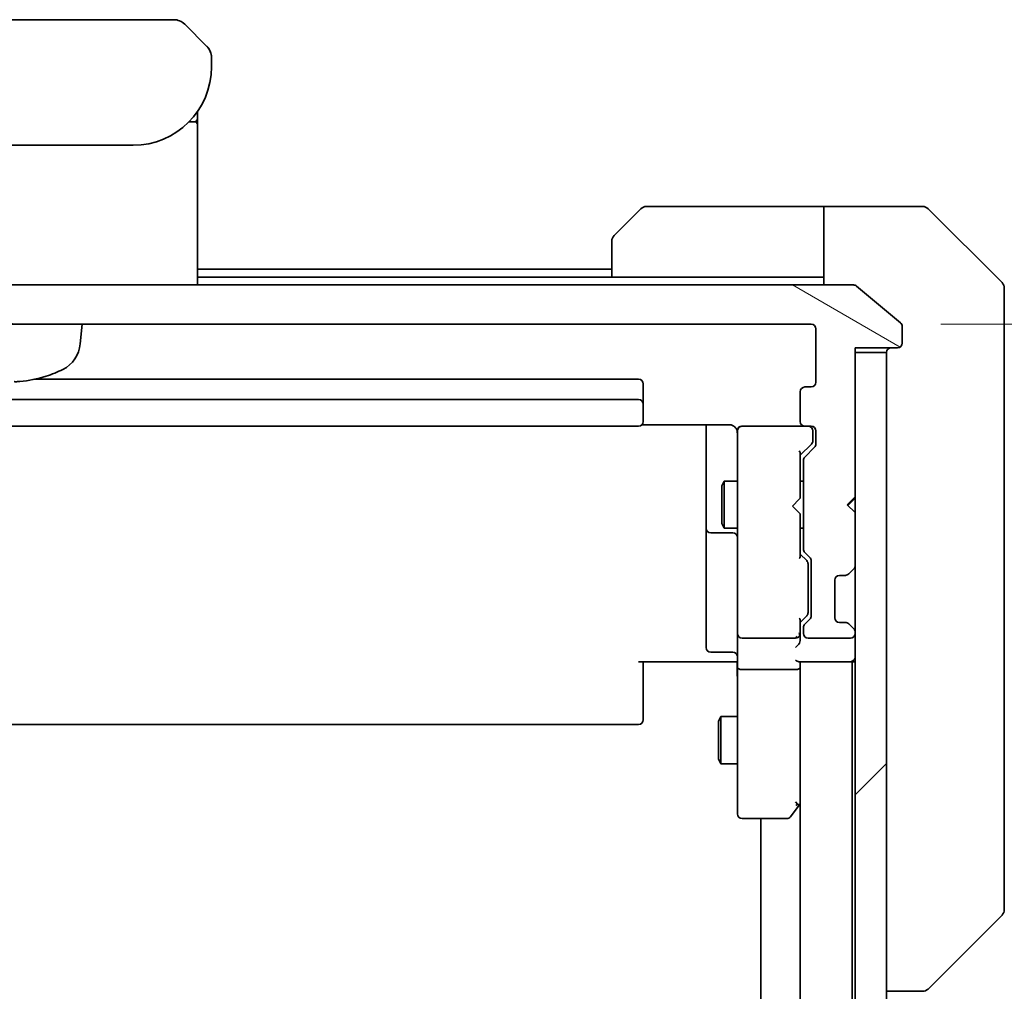
# Model space of a CAD drawing. Units: millimetres. Extents: x 80 to 12065, y 44 to 2432.
# Drawn here: x 5038 to 5100, y 2174 to 2236 of the extents above; entities that cross this region are included whole.
import ezdxf

# ---------------------------------------------------------------- set-up
doc = ezdxf.new("R2010")
doc.units = ezdxf.units.MM
doc.header["$LTSCALE"] = 5.5
doc.layers.get('Defpoints').update_dxf_attribs({"lineweight": 25})
for name, color, linetype, lineweight in [('Dimension (ISO)', 7, 'Continuous', 18), ('Hatch (ISO)', 1, 'Continuous', 18), ('Visible (ISO)', 7, 'Continuous', 35)]:
    doc.layers.add(name, color=color, linetype=linetype, lineweight=lineweight)
doc.styles.add('Note Text (TK)', font='MS PGothic.ttf')
doc.dimstyles.new('Default - Method 1b (TK)', dxfattribs={"dimscale": 5.5, "dimtxt": 2.5, "dimasz": 2.5, "dimexe": 1, "dimexo": 1.5, "dimgap": 1, "dimtad": 1, "dimtoh": 1, "dimdsep": 46, "dimtxsty": 'Note Text (TK)', "dimblk": 'OPEN', "dimcen": 0.09, "dimdle": 5, "dimclrd": 100, "dimclre": 100, "dimclrt": 7, "dimadec": 1, "dimazin": 1, "dimtfac": 1, "dimtmove": 0, "dimatfit": 3, "dimldrblk": 'OPEN', "dimfxl": 1, "dimtolj": 1, "dimlwd": -1, "dimlwe": -1, "dimarcsym": 0})

# ---------------------------------------------------------------- blocks, each defined once
blk = doc.blocks.new('_Open')
at = {"color": 0, "linetype": 'ByBlock', "lineweight": -2}
for p, q in [((-1, 0.1667), (0, 0)), ((-1, -0.1667), (0, 0)), ((0, 0), (-1, 0))]:
    blk.add_line(p, q, dxfattribs=at)
blk = doc.blocks.new('*D36')
at = {"layer": 'Defpoints', "color": 0}
for p in [(5088.06, 2216.517), (5174.598, 2216.517), (5088.06, 1723.517)]:
    blk.add_point(p, dxfattribs=at)
at = {"layer": 'Dimension (ISO)', "color": 100}
for p, q in [((5096.31, 2216.517), (5180.098, 2216.517)), ((5174.598, 1745.517), (5174.598, 2194.517)), ((5096.31, 1723.517), (5180.098, 1723.517))]:
    blk.add_line(p, q, dxfattribs=at)
at = {"layer": 'Dimension (ISO)', "color": 100, "xscale": 22, "yscale": 22, "zscale": 22}
for p, rotation in [((5174.598, 2216.517), 90), ((5174.598, 1723.517), 270)]:
    blk.add_blockref('_Open', p, dxfattribs=dict(at, rotation=rotation))
at = {"layer": 'Dimension (ISO)', "color": 7, "insert": (5158.516, 1948.25), "char_height": 13.75, "attachment_point": 4, "rotation": 90, "style": 'Note Text (TK)'}
blk.add_mtext('\\A1;\\fMS PGothic|b0|i0;{\\H21.1650;493', dxfattribs=at)

msp = doc.modelspace()

# ---------------------------------------------------------------- hatches: boundary and pattern name
at = {"layer": 'Hatch (ISO)'}
h = msp.add_hatch(dxfattribs=at)
h.set_pattern_fill('ANSI31', color=256, scale=215.9, angle=105.000246, style=0)
h.set_pattern_definition([(150.00025, (2117, -24), (-13.49365, -23.37192), [])])
edge = h.paths.add_edge_path()
edge.add_ellipse((5093.5601, 2215.3166), major_axis=(0.3, 0), ratio=1, start_angle=270, end_angle=360)
edge.add_line((5093.8601, 2215.3166), (5093.8601, 2216.3761))
edge.add_ellipse((5093.5601, 2216.3761), major_axis=(0, 0.3), ratio=1, start_angle=270, end_angle=320.194429)
edge.add_line((5093.7522, 2216.6065), (5090.9436, 2218.9471))
edge.add_ellipse((5090.7515, 2218.7166), major_axis=(-0.2305, 0.1921), ratio=1, start_angle=270, end_angle=309.805571)
edge.add_line((5090.7515, 2219.0166), (4982.9687, 2219.0166))
edge.add_ellipse((4982.9687, 2218.7166), major_axis=(-0.3, 0), ratio=1, start_angle=270, end_angle=309.805571)
edge.add_line((4982.7767, 2218.9471), (4979.9681, 2216.6065))
edge.add_ellipse((4980.1601, 2216.3761), major_axis=(-0.1921, 0.2305), ratio=1, start_angle=0, end_angle=50.194429)
edge.add_line((4979.8601, 2216.3761), (4979.8601, 2215.3166))
edge.add_ellipse((4980.1601, 2215.3166), major_axis=(0, -0.3), ratio=1, start_angle=270, end_angle=360)
edge.add_line((4980.1601, 2215.0166), (4982.8601, 2215.0166))
edge.add_line((4982.8601, 2215.0166), (4982.8601, 2214.7166))
edge.add_line((4982.8601, 2214.7166), (4982.8601, 2205.5166))
edge.add_line((4982.8601, 2205.5166), (4983.3601, 2205.0166))
edge.add_line((4983.3601, 2205.0166), (4982.8601, 2204.5166))
edge.add_line((4982.8601, 2204.5166), (4982.8601, 2201.1409))
edge.add_ellipse((4983.1601, 2201.1409), major_axis=(0, -0.3), ratio=1, start_angle=270, end_angle=315)
edge.add_line((4982.948, 2200.9287), (4983.2722, 2200.6045))
edge.add_ellipse((4983.4844, 2200.8166), major_axis=(0.2121, -0.2121), ratio=1, start_angle=270, end_angle=315)
edge.add_line((4983.4844, 2200.5166), (4983.8601, 2200.5166))
edge.add_ellipse((4983.8601, 2200.2166), major_axis=(0.3, 0), ratio=1, start_angle=0, end_angle=90, ccw=False)
edge.add_line((4984.1601, 2200.2166), (4984.1601, 2197.8166))
edge.add_ellipse((4983.8601, 2197.8166), major_axis=(0, -0.3), ratio=1, start_angle=0, end_angle=90, ccw=False)
edge.add_line((4983.8601, 2197.5166), (4983.4844, 2197.5166))
edge.add_ellipse((4983.4844, 2197.2166), major_axis=(-0.3, 0), ratio=1, start_angle=270, end_angle=315)
edge.add_line((4983.2722, 2197.4287), (4982.948, 2197.1045))
edge.add_ellipse((4983.1601, 2196.8923), major_axis=(-0.2121, -0.2121), ratio=1, start_angle=270, end_angle=315)
edge.add_line((4982.8601, 2196.8923), (4982.8601, 2196.8166))
edge.add_ellipse((4983.1601, 2196.8166), major_axis=(0, -0.3), ratio=1, start_angle=270, end_angle=360)
edge.add_line((4983.1601, 2196.5166), (4985.8601, 2196.5166))
edge.add_ellipse((4985.8601, 2196.8166), major_axis=(0.3, 0), ratio=1, start_angle=270, end_angle=360)
edge.add_line((4986.1601, 2196.8166), (4986.1601, 2197.1923))
edge.add_ellipse((4985.8601, 2197.1923), major_axis=(0, 0.3), ratio=1, start_angle=270, end_angle=315)
edge.add_line((4986.0722, 2197.4045), (4985.748, 2197.7287))
edge.add_ellipse((4985.9601, 2197.9409), major_axis=(-0.2121, 0.2121), ratio=1, start_angle=45, end_angle=90, ccw=False)
edge.add_line((4985.6601, 2197.9409), (4985.6601, 2201.4423))
edge.add_ellipse((4985.9601, 2201.4423), major_axis=(0, 0.3), ratio=1, start_angle=45, end_angle=90, ccw=False)
edge.add_line((4985.748, 2201.6545), (4986.0722, 2201.9787))
edge.add_ellipse((4985.8601, 2202.1909), major_axis=(0.2121, 0.2121), ratio=1, start_angle=270, end_angle=315)
edge.add_line((4986.1601, 2202.1909), (4986.1601, 2207.8423))
edge.add_ellipse((4985.8601, 2207.8423), major_axis=(0, 0.3), ratio=1, start_angle=270, end_angle=315)
edge.add_line((4986.0722, 2208.0545), (4985.448, 2208.6787))
edge.add_ellipse((4985.6601, 2208.8909), major_axis=(-0.2121, 0.2121), ratio=1, start_angle=45, end_angle=90, ccw=False)
edge.add_line((4985.3601, 2208.8909), (4985.3601, 2209.7166))
edge.add_ellipse((4985.6601, 2209.7166), major_axis=(0, 0.3), ratio=1, start_angle=0, end_angle=90, ccw=False)
edge.add_line((4985.6601, 2210.0166), (4986.0601, 2210.0166))
edge.add_ellipse((4986.0601, 2210.3166), major_axis=(0.3, 0), ratio=1, start_angle=270, end_angle=360)
edge.add_line((4986.3601, 2210.3166), (4986.3601, 2212.2166))
edge.add_ellipse((4986.0601, 2212.2166), major_axis=(0, 0.3), ratio=1, start_angle=270, end_angle=360)
edge.add_line((4986.0601, 2212.5166), (4985.6601, 2212.5166))
edge.add_ellipse((4985.6601, 2212.8166), major_axis=(-0.3, 0), ratio=1, start_angle=0, end_angle=90, ccw=False)
edge.add_line((4985.3601, 2212.8166), (4985.3601, 2216.2166))
edge.add_ellipse((4985.6601, 2216.2166), major_axis=(0, 0.3), ratio=1, start_angle=0, end_angle=90, ccw=False)
edge.add_line((4985.6601, 2216.5166), (5088.0601, 2216.5166))
edge.add_ellipse((5088.0601, 2216.2166), major_axis=(0.3, 0), ratio=1, start_angle=0, end_angle=90, ccw=False)
edge.add_line((5088.3601, 2216.2166), (5088.3601, 2212.8166))
edge.add_ellipse((5088.0601, 2212.8166), major_axis=(0, -0.3), ratio=1, start_angle=0, end_angle=90, ccw=False)
edge.add_line((5088.0601, 2212.5166), (5087.6601, 2212.5166))
edge.add_ellipse((5087.6601, 2212.2166), major_axis=(-0.3, 0), ratio=1, start_angle=270, end_angle=360)
edge.add_line((5087.3601, 2212.2166), (5087.3601, 2210.3166))
edge.add_ellipse((5087.6601, 2210.3166), major_axis=(0, -0.3), ratio=1, start_angle=270, end_angle=360)
edge.add_line((5087.6601, 2210.0166), (5088.0601, 2210.0166))
edge.add_ellipse((5088.0601, 2209.7166), major_axis=(0.3, 0), ratio=1, start_angle=0, end_angle=90, ccw=False)
edge.add_line((5088.3601, 2209.7166), (5088.3601, 2208.8909))
edge.add_ellipse((5088.0601, 2208.8909), major_axis=(0, -0.3), ratio=1, start_angle=45, end_angle=90, ccw=False)
edge.add_line((5088.2722, 2208.6787), (5087.648, 2208.0545))
edge.add_ellipse((5087.8601, 2207.8423), major_axis=(-0.2121, -0.2121), ratio=1, start_angle=270, end_angle=315)
edge.add_line((5087.5601, 2207.8423), (5087.5601, 2202.1909))
edge.add_ellipse((5087.8601, 2202.1909), major_axis=(0, -0.3), ratio=1, start_angle=270, end_angle=315)
edge.add_line((5087.648, 2201.9787), (5087.9722, 2201.6545))
edge.add_ellipse((5087.7601, 2201.4423), major_axis=(0.2121, -0.2121), ratio=1, start_angle=45, end_angle=90, ccw=False)
edge.add_line((5088.0601, 2201.4423), (5088.0601, 2197.9409))
edge.add_ellipse((5087.7601, 2197.9409), major_axis=(0, -0.3), ratio=1, start_angle=45, end_angle=90, ccw=False)
edge.add_line((5087.9722, 2197.7287), (5087.648, 2197.4045))
edge.add_ellipse((5087.8601, 2197.1923), major_axis=(-0.2121, -0.2121), ratio=1, start_angle=270, end_angle=315)
edge.add_line((5087.5601, 2197.1923), (5087.5601, 2196.8166))
edge.add_ellipse((5087.8601, 2196.8166), major_axis=(0, -0.3), ratio=1, start_angle=270, end_angle=360)
edge.add_line((5087.8601, 2196.5166), (5090.5601, 2196.5166))
edge.add_ellipse((5090.5601, 2196.8166), major_axis=(0.3, 0), ratio=1, start_angle=270, end_angle=360)
edge.add_line((5090.8601, 2196.8166), (5090.8601, 2196.8923))
edge.add_ellipse((5090.5601, 2196.8923), major_axis=(0, 0.3), ratio=1, start_angle=270, end_angle=315)
edge.add_line((5090.7722, 2197.1045), (5090.448, 2197.4287))
edge.add_ellipse((5090.2358, 2197.2166), major_axis=(-0.2121, 0.2121), ratio=1, start_angle=270, end_angle=315)
edge.add_line((5090.2358, 2197.5166), (5089.8601, 2197.5166))
edge.add_ellipse((5089.8601, 2197.8166), major_axis=(-0.3, 0), ratio=1, start_angle=0, end_angle=90, ccw=False)
edge.add_line((5089.5601, 2197.8166), (5089.5601, 2200.2166))
edge.add_ellipse((5089.8601, 2200.2166), major_axis=(0, 0.3), ratio=1, start_angle=0, end_angle=90, ccw=False)
edge.add_line((5089.8601, 2200.5166), (5090.2358, 2200.5166))
edge.add_ellipse((5090.2358, 2200.8166), major_axis=(0.3, 0), ratio=1, start_angle=270, end_angle=315)
edge.add_line((5090.448, 2200.6045), (5090.7722, 2200.9287))
edge.add_ellipse((5090.5601, 2201.1409), major_axis=(0.2121, 0.2121), ratio=1, start_angle=270, end_angle=315)
edge.add_line((5090.8601, 2201.1409), (5090.8601, 2204.5166))
edge.add_line((5090.8601, 2204.5166), (5090.3601, 2205.0166))
edge.add_line((5090.3601, 2205.0166), (5090.8601, 2205.5166))
edge.add_line((5090.8601, 2205.5166), (5090.8601, 2214.7166))
edge.add_line((5090.8601, 2214.7166), (5090.8601, 2215.0166))
edge.add_line((5090.8601, 2215.0166), (5093.5601, 2215.0166))
h = msp.add_hatch(dxfattribs=at)
h.set_pattern_fill('ANSI31', color=256, scale=215.9, style=0)
h.set_pattern_definition([(45, (2117, -24), (-19.08304, 19.08304), [])])
h.paths.add_polyline_path([(5090.8601, 1725.3166), (5092.8601, 1725.3166), (5092.8601, 2214.7166), (5090.8601, 2214.7166), (5090.8601, 2205.5166), (5090.8601, 2204.5166), (5090.8601, 2201.1409), (5090.8601, 2196.8923), (5090.8601, 2196.8166), (5090.8601, 1743.2166), (5090.8601, 1743.1409), (5090.8601, 1738.8923), (5090.8601, 1735.5166), (5090.8601, 1734.5166)])

# ---------------------------------------------------------------- linework, layer by layer
at = {"layer": 'Visible (ISO)'}
for p, q in [((5047.4459, 2235.9166), (5026.2743, 2235.9166)), ((5049.5672, 2234.2095), (5048.153, 2235.6237)), ((5049.6333, 2234.1366), (5049.6332, 2234.1366)), ((5049.6635, 2234.0978), (5049.6635, 2234.0978)), ((5049.8492, 2233.6494), (5049.8492, 2233.6494)), ((5049.8553, 2233.6006), (5049.8553, 2233.6006)), ((5049.8601, 2233.5024), (5049.8601, 2233.5027)), ((5049.8601, 2232.9166), (5049.8601, 2233.5024)), ((5048.9601, 2230.0548), (5048.9601, 2229.6166)), ((5048.4308, 2229.4166), (5048.7601, 2229.4166)), ((5048.4308, 2229.4166), (5048.7601, 2229.4166)), ((5048.9601, 2229.6166), (5048.9601, 2229.3372)), ((5048.9601, 2229.3372), (5048.9601, 2229.2166)), ((5048.9601, 2219.0166), (5048.9601, 2229.2166)), ((5028.8601, 2227.9166), (5044.8601, 2227.9166)), ((5075.5066, 2222.163), (5077.2137, 2223.8701)), ((5087.8601, 2224.0166), (5077.5672, 2224.0166)), ((5088.8601, 2224.0166), (5087.8601, 2224.0166)), ((5088.8601, 2219.0166), (5088.8601, 2224.0166)), ((5088.8601, 2224.0166), (5092.8601, 2224.0166)), ((5092.8601, 2224.0166), (5095.153, 2224.0166)), ((5100.2137, 2219.163), (5095.5066, 2223.8701)), ((5075.3601, 2219.5166), (5075.3601, 2221.8095)), ((5075.3601, 2220.0166), (5048.9601, 2220.0166)), ((5090.7515, 2219.0166), (4982.9687, 2219.0166)), ((5075.3601, 2219.5166), (5048.9601, 2219.5166)), ((5075.3601, 2219.5166), (5087.8601, 2219.5166)), ((5087.8601, 2219.5166), (5088.8601, 2219.5166)), ((5093.7522, 2216.6065), (5090.9436, 2218.9471)), ((5100.3601, 2218.8095), (5100.3601, 2216.0166)), ((4985.6601, 2216.5166), (5088.0601, 2216.5166)), ((5041.5, 2215.258), (5041.6101, 2216.5166)), ((5088.3601, 2216.2166), (5088.3601, 2212.8166)), ((5093.8601, 2215.3166), (5093.8601, 2216.3761)), ((5100.3601, 2214.6795), (5100.3601, 2216.0166)), ((5090.8601, 2205.5166), (5090.8601, 2215.0166)), ((5090.8601, 2215.0166), (5093.5601, 2215.0166)), ((5092.8601, 2214.7166), (5090.8601, 2214.7166)), ((5090.8601, 2214.7166), (5090.8601, 1725.3166)), ((5092.8601, 1725.3166), (5092.8601, 2214.7166)), ((5100.3601, 2213.2114), (5100.3601, 2214.6795)), ((5077.0601, 2213.0166), (5038.6033, 2213.0166)), ((5100.3601, 2180.1993), (5100.3601, 2213.2114)), ((5077.3601, 2211.4166), (5077.3601, 2212.7166)), ((5087.3601, 2212.2166), (5087.3601, 2210.3166)), ((5088.0601, 2212.5166), (5087.6601, 2212.5166)), ((5077.0601, 2211.7166), (4996.6601, 2211.7166)), ((5077.3601, 2211.2237), (5077.3601, 2211.4166)), ((5077.3601, 2211.2237), (5077.3601, 2211.0823)), ((5077.3601, 2210.3752), (5077.3601, 2211.0823)), ((5077.3601, 2210.3752), (5077.3601, 2210.3166)), ((4996.6601, 2210.0166), (5077.0601, 2210.0166)), ((5077.2742, 2210.1064), (5082.8601, 2210.1064)), ((5081.3601, 2210.1064), (5081.3601, 2203.6936)), ((5083.3601, 2209.7166), (5083.3601, 2208.8312)), ((5083.6601, 2210.0166), (5083.6368, 2210.0166)), ((5087.6601, 2210.0166), (5083.6601, 2210.0166)), ((5087.6601, 2210.0166), (5088.0601, 2210.0166)), ((5088.1601, 2209.2274), (5088.1601, 2209.7166)), ((5088.3601, 2209.7166), (5088.3601, 2208.8909)), ((5088.1601, 2209.0909), (5088.1601, 2209.2274)), ((5083.3601, 2208.8312), (5083.3601, 2197.6348)), ((5088.0722, 2208.8787), (5087.3601, 2208.1666)), ((5087.3601, 2205.4307), (5087.3601, 2208.3427)), ((5088.2722, 2208.6787), (5087.648, 2208.0545)), ((5087.5601, 2207.8423), (5087.5601, 2202.1909)), ((5082.3567, 2206.2099), (5082.5101, 2206.5166)), ((5082.5101, 2206.5166), (5082.5101, 2203.5166)), ((5083.3601, 2206.5166), (5082.5101, 2206.5166)), ((5087.5601, 2206.5166), (5087.3601, 2206.5166)), ((5082.3567, 2203.8233), (5082.3567, 2206.2099)), ((5086.8601, 2204.9307), (5087.3001, 2205.3707)), ((5087.3001, 2205.3707), (5087.3601, 2205.4307)), ((5090.3601, 2205.0166), (5090.8601, 2205.5166)), ((5090.7722, 2205.3428), (5090.4031, 2204.9736)), ((5090.7722, 2205.3428), (5090.8601, 2205.4307)), ((5086.8601, 2204.9307), (5087.3001, 2204.4907)), ((5090.8601, 2204.5166), (5090.3601, 2205.0166)), ((5087.3601, 2204.4307), (5087.3001, 2204.4907)), ((5087.3601, 2201.6905), (5087.3601, 2204.4307)), ((5090.8601, 2201.1409), (5090.8601, 2204.5166)), ((5081.3601, 2203.6936), (5081.3601, 2203.5221)), ((5081.3601, 2203.5221), (5081.3601, 2199.8475)), ((5082.3567, 2203.8233), (5082.5101, 2203.5166)), ((5083.3601, 2203.5166), (5082.5101, 2203.5166)), ((5087.5601, 2203.5166), (5087.3601, 2203.5166)), ((5081.6601, 2203.2221), (5083.0601, 2203.2221)), ((5087.3601, 2201.8666), (5087.7722, 2201.4545)), ((5087.648, 2201.9787), (5087.9722, 2201.6545)), ((5088.0601, 2201.4423), (5088.0601, 2197.9409)), ((5087.8601, 2201.0989), (5087.8601, 2201.2423)), ((5087.8601, 2198.2843), (5087.8601, 2201.0989)), ((5090.448, 2200.6045), (5090.7722, 2200.9287)), ((5089.5601, 2197.8166), (5089.5601, 2200.2166)), ((5089.8601, 2200.5166), (5090.2358, 2200.5166)), ((5090.4275, 2200.584), (5090.448, 2200.6045)), ((5081.3601, 2199.8475), (5081.3601, 2195.9179)), ((5087.7722, 2197.9287), (5087.3601, 2197.5166)), ((5087.3601, 2196.8166), (5087.3601, 2197.6927)), ((5087.9722, 2197.7287), (5087.648, 2197.4045)), ((5087.8601, 2198.1409), (5087.8601, 2198.2843)), ((5083.3601, 2197.6348), (5083.3601, 2196.8166)), ((5087.5601, 2197.1923), (5087.5601, 2196.8166)), ((5090.2358, 2197.5166), (5089.8601, 2197.5166)), ((5090.448, 2197.4287), (5090.4275, 2197.4492)), ((5090.7722, 2197.1045), (5090.448, 2197.4287)), ((5083.3601, 2194.6409), (5083.3601, 2196.8166)), ((5083.6601, 2196.5166), (5087.0601, 2196.5166)), ((5087.3601, 2196.4409), (5087.3601, 2196.8166)), ((5087.8601, 2196.5166), (5090.5601, 2196.5166)), ((5090.8601, 2196.8166), (5090.8601, 2196.8923)), ((5083.0601, 2195.6179), (5081.6601, 2195.6179)), ((5082.8601, 2195.0166), (5077.0601, 2195.0166)), ((5077.3601, 2195.0166), (5077.3601, 2194.6024)), ((5077.3601, 2192.2237), (5077.3601, 2194.6024)), ((5082.8601, 2195.0166), (5083.1351, 2195.0166)), ((5083.3524, 2195.0166), (5083.1351, 2195.0166)), ((5083.3601, 2194.6409), (5083.3601, 2186.08)), ((5087.2722, 2195.0166), (5090.5601, 2195.0166)), ((5087.3601, 2194.6409), (5087.3601, 2195.0166)), ((5087.3601, 2186.0499), (5087.3601, 2194.6409)), ((5087.3601, 2194.6409), (5087.3601, 1745.3923)), ((5090.5601, 2195.0166), (5090.6601, 2195.0166)), ((5090.6601, 2195.0166), (5090.8601, 2195.0166)), ((5090.6601, 1745.0166), (5090.6601, 2195.0166)), ((5087.0601, 2194.5166), (5083.6601, 2194.5166)), ((5077.3601, 2192.2237), (5077.3601, 2192.0823)), ((5077.3601, 2191.3752), (5077.3601, 2192.0823)), ((5082.1567, 2191.2099), (5082.3101, 2191.5166)), ((5082.3101, 2191.5166), (5082.3101, 2188.5166)), ((5083.3601, 2191.5166), (5082.3101, 2191.5166)), ((4996.6601, 2191.0166), (5077.0601, 2191.0166)), ((5077.3601, 2191.3752), (5077.3601, 2191.3166)), ((5082.1567, 2188.8233), (5082.1567, 2191.2099)), ((5082.1567, 2188.8233), (5082.3101, 2188.5166)), ((5083.3601, 2188.5166), (5082.3101, 2188.5166)), ((5083.3601, 2186.08), (5083.3601, 2185.3166)), ((5086.7501, 2185.1366), (5087.3001, 2185.8699)), ((5087.0601, 2186.08), (5087.2157, 2185.9244)), ((5087.3001, 2185.8699), (5087.3601, 2185.9499)), ((5083.6601, 2185.0166), (5086.5101, 2185.0166)), ((5084.8601, 2185.0166), (5084.8601, 1755.0166)), ((5100.3601, 2179.2237), (5100.3601, 2180.1993)), ((5100.2137, 2178.8701), (5095.5066, 2174.163)), ((5092.8601, 2174.0166), (5095.1529, 2174.0166)), ((5095.1529, 2174.0166), (5095.153, 2174.0166))]:
    msp.add_line(p, q, dxfattribs=at)
for centre, radius, start, end in [((5047.4459, 2234.9166), 1, 44.999995, 90.000004), ((5048.86, 2233.5023), 1.0001, 28.112879, 36.542864), ((5048.8604, 2233.5024), 0.9997, 8.456304, 11.269612), ((5044.8601, 2232.9166), 5, 270, 0), ((5048.7601, 2229.6166), 0.2, 270, 0.000002), ((5048.7601, 2229.2166), 0.2, 359.999998, 90), ((5077.5672, 2223.5166), 0.5, 90, 135), ((5095.153, 2223.5166), 0.5, 45, 90), ((5075.8601, 2221.8095), 0.5, 135, 180), ((5090.7515, 2218.7166), 0.3, 50.194429, 90), ((5099.8601, 2218.8095), 0.5, 0, 45), ((5088.0601, 2216.2166), 0.3, 0, 90), ((5093.5601, 2216.3761), 0.3, 0, 50.194429), ((5039.5076, 2215.4323), 2, 296.183618, 355), ((5093.5601, 2215.3166), 0.3, 270, 0), ((5093.1601, 2214.7166), 0.3, 90, 180), ((5036.8601, 2220.8166), 8, 288.008521, 296.183618), ((5039.2949, 2213.327), 0.1246, 271.523047, 288.008521), ((5077.0601, 2212.7166), 0.3, 0, 90), ((5088.0601, 2212.8166), 0.3, 270, 0), ((5087.6601, 2212.2166), 0.3, 90, 180), ((5077.0601, 2211.4166), 0.3, 0, 90), ((5077.0601, 2210.3166), 0.3, 270, 0), ((5087.6601, 2210.3166), 0.3, 180, 270), ((5083.6347, 2209.7166), 0.3, 90, 194.477512), ((5082.8601, 2209.5166), 0.5, 0, 14.477512), ((5083.6601, 2209.7166), 0.3, 90, 180), ((5087.8601, 2209.7166), 0.3, 0, 90), ((5088.0601, 2209.7166), 0.3, 0, 90), ((5088.0601, 2208.8909), 0.3, 315, 0), ((5087.8601, 2207.8423), 0.3, 135, 180), ((5090.5601, 2205.1307), 0.3, 45, 56.686674), ((5081.6601, 2203.5221), 0.3, 180, 270), ((5083.0601, 2202.9221), 0.3, 0, 90), ((5087.8601, 2202.1909), 0.3, 180, 225), ((5087.7601, 2201.4423), 0.3, 0, 45), ((5090.5601, 2201.1409), 0.3, 315, 0), ((5089.8601, 2200.2166), 0.3, 90, 180), ((5090.2358, 2200.8166), 0.3, 270, 315), ((5087.7601, 2197.9409), 0.3, 315, 0), ((5089.8601, 2197.8166), 0.3, 180, 270), ((5087.8601, 2197.1923), 0.3, 135, 180), ((5090.2358, 2197.2166), 0.3, 45, 90), ((5090.5601, 2196.8923), 0.3, 0, 45), ((5083.6601, 2196.8166), 0.3, 180, 270), ((5087.0601, 2196.8166), 0.3, 270, 301.244455), ((5087.0601, 2196.8166), 0.3, 336.562016, 0), ((5087.8601, 2196.8166), 0.3, 180, 270), ((5090.5601, 2196.8166), 0.3, 270, 0), ((5081.6601, 2195.9179), 0.3, 180, 270), ((5083.0601, 2195.3179), 0.3, 0, 90), ((5090.5601, 2195.3166), 0.3, 270, 0), ((5077.0601, 2191.3166), 0.3, 270, 0), ((5087.0601, 2186.0499), 0.3, 323.130102, 336.562021), ((5087.0601, 2186.0499), 0.3, 336.562004, 0), ((5083.6601, 2185.3166), 0.3, 180, 270), ((5086.5101, 2185.3166), 0.3, 270, 323.130102), ((5099.8601, 2179.2237), 0.5, 315, 0), ((5095.153, 2174.5166), 0.5, 270, 315)]:
    msp.add_arc(centre, radius, start, end, dxfattribs=at)
for centre, major_axis, ratio, start_param, end_param in [((5048.9014, 2233.5195), (-0.3747, 0.9046), 0.975496, 4.3108403, 5.1139361), ((5036.8454, 2220.7979), (-6.2968, 4.9299), 0.993855, 2.3319266, 2.5470375), ((5087.8601, 2209.0909), (0, -0.3), 0.9998508, 0.7853235, 1.5707963), ((5087.0601, 2208.4458), (-0.2958, 0.1246), 0.4004104, 3.3086173, 3.9521184), ((5087.0601, 2201.5874), (-0.2958, -0.1246), 0.4004104, 2.3310669, 2.974568), ((5087.5601, 2201.2423), (0, 0.3), 0.9998508, 4.712389, 5.4978618), ((5087.0601, 2197.7958), (-0.2958, 0.1246), 0.4004104, 3.3086173, 3.9521184), ((5087.5601, 2198.1409), (0, -0.3), 0.9998508, 0.7853235, 1.5707963), ((5087.0827, 2196.8166), (0.483, -0.2515), 0.3384375, 4.8868428, 5.1615697), ((5087.0601, 2196.4409), (0, -0.4243), 0.7071068, 0.7853982, 1.5707963), ((5087.0601, 2196.8488), (0.2044, -0.6487), 0.3384375, 1.230115, 1.4645462), ((5087.0601, 2196.1409), (-0.2772, -0.2772), 0.4142136, 1.1780972, 1.9634954), ((5083.6601, 2194.6409), (0.3, 0), 0.4142136, 3.1415927, 4.712389), ((5087.0601, 2195.3166), (-0.2772, 0.2772), 0.4142136, 1.9634954, 2.7488936), ((5087.0601, 2194.6409), (0.3, 0), 0.4142136, 4.712389, 6.2831853), ((5087.0827, 2186.08), (0.4823, 0.2411), 0.3700244, 4.5294454, 4.8041722)]:
    msp.add_ellipse(centre, major_axis=major_axis, ratio=ratio, start_param=start_param, end_param=end_param, dxfattribs=at)
msp.add_open_spline([(5049.5676, 2234.2091), (5049.5675, 2234.2092), (5049.5674, 2234.2094), (5049.5672, 2234.2095)], degree=3, dxfattribs=at)
for points, knots in [([(5049.5676, 2234.2091), (5049.5676, 2234.2091), (5049.5676, 2234.2091), (5049.5676, 2234.2091), (5049.5676, 2234.2091), (5049.5676, 2234.2091), (5049.5676, 2234.2091), (5049.5677, 2234.2091), (5049.5677, 2234.209), (5049.5677, 2234.209), (5049.5677, 2234.209), (5049.5677, 2234.209), (5049.5677, 2234.209), (5049.5677, 2234.209), (5049.5678, 2234.2089), (5049.5692, 2234.2075), (5049.5705, 2234.2062), (5049.5751, 2234.2015), (5049.5783, 2234.1982), (5049.5857, 2234.1906), (5049.5896, 2234.1864), (5049.5966, 2234.1788), (5049.5983, 2234.177), (5049.6023, 2234.1726), (5049.6034, 2234.1714), (5049.6059, 2234.1685), (5049.6066, 2234.1677), (5049.6083, 2234.1659), (5049.6087, 2234.1654), (5049.6097, 2234.1643), (5049.6099, 2234.164), (5049.6105, 2234.1634), (5049.6106, 2234.1632), (5049.611, 2234.1628), (5049.6112, 2234.1626), (5049.6115, 2234.1622), (5049.6116, 2234.1622), (5049.6117, 2234.162), (5049.6117, 2234.162), (5049.6118, 2234.1619), (5049.6118, 2234.1618), (5049.6119, 2234.1618), (5049.6119, 2234.1618), (5049.612, 2234.1617), (5049.612, 2234.1616), (5049.6122, 2234.1615), (5049.6122, 2234.1614), (5049.6124, 2234.1613), (5049.6124, 2234.1612), (5049.6126, 2234.161), (5049.6127, 2234.1608), (5049.6132, 2234.1603), (5049.6135, 2234.16), (5049.615, 2234.1582), (5049.6156, 2234.1575), (5049.6181, 2234.1547), (5049.6193, 2234.1532), (5049.6238, 2234.148), (5049.6264, 2234.1449), (5049.6316, 2234.1386), (5049.6329, 2234.137), (5049.636, 2234.1332), (5049.6369, 2234.1322), (5049.6386, 2234.13), (5049.6392, 2234.1293), (5049.6403, 2234.128), (5049.6406, 2234.1275), (5049.6414, 2234.1266), (5049.6418, 2234.126), (5049.6427, 2234.125), (5049.643, 2234.1246), (5049.6435, 2234.1239), (5049.6437, 2234.1237), (5049.6441, 2234.1232), (5049.6442, 2234.123), (5049.6446, 2234.1225), (5049.6448, 2234.1223), (5049.6455, 2234.1214), (5049.6459, 2234.1209), (5049.6468, 2234.1198), (5049.6472, 2234.1192), (5049.6484, 2234.1177), (5049.649, 2234.1169), (5049.6513, 2234.1139), (5049.6527, 2234.1121), (5049.6558, 2234.1081), (5049.6574, 2234.1059), (5049.6604, 2234.102), (5049.6617, 2234.1003), (5049.664, 2234.0971), (5049.665, 2234.0959), (5049.6668, 2234.0934), (5049.6676, 2234.0923), (5049.6691, 2234.0901), (5049.6699, 2234.0891), (5049.6717, 2234.0867), (5049.6727, 2234.0852), (5049.6745, 2234.0827), (5049.6752, 2234.0817), (5049.6771, 2234.079), (5049.6782, 2234.0775), (5049.6817, 2234.0724), (5049.684, 2234.0691), (5049.6902, 2234.06), (5049.6944, 2234.0538), (5049.703, 2234.0406), (5049.7073, 2234.0338), (5049.7152, 2234.0209), (5049.7189, 2234.0147), (5049.728, 2233.9993), (5049.7332, 2233.99), (5049.7401, 2233.9774), (5049.7418, 2233.9742), (5049.744, 2233.97), (5049.7446, 2233.9689), (5049.7565, 2233.9464), (5049.7671, 2233.9243), (5049.7907, 2233.87), (5049.803, 2233.8372), (5049.8181, 2233.7897), (5049.8222, 2233.7755), (5049.8294, 2233.7487), (5049.8326, 2233.7358), (5049.8371, 2233.716), (5049.8386, 2233.7088), (5049.8413, 2233.6957), (5049.8424, 2233.6899), (5049.8442, 2233.6804), (5049.8448, 2233.6769), (5049.8456, 2233.672), (5049.8458, 2233.6709), (5049.8462, 2233.6686), (5049.8464, 2233.6675), (5049.8468, 2233.6648), (5049.8471, 2233.6631), (5049.8476, 2233.6601), (5049.8478, 2233.6589), (5049.8482, 2233.6562), (5049.8484, 2233.6549), (5049.8489, 2233.6519), (5049.8491, 2233.6503), (5049.8497, 2233.6464), (5049.85, 2233.6443), (5049.8507, 2233.6394), (5049.851, 2233.6367), (5049.8517, 2233.6317), (5049.852, 2233.6295), (5049.8525, 2233.6257), (5049.8526, 2233.6247), (5049.8528, 2233.6228), (5049.8529, 2233.6221), (5049.8531, 2233.6207), (5049.8532, 2233.62), (5049.8533, 2233.6189), (5049.8533, 2233.6186), (5049.8534, 2233.618), (5049.8534, 2233.6177), (5049.8535, 2233.6171), (5049.8535, 2233.6168), (5049.8536, 2233.616), (5049.8537, 2233.6155), (5049.8538, 2233.6142), (5049.8539, 2233.6135), (5049.8541, 2233.6122), (5049.8541, 2233.6117), (5049.8543, 2233.61), (5049.8544, 2233.6091), (5049.8547, 2233.6063), (5049.8548, 2233.6049), (5049.8553, 2233.6001), (5049.8555, 2233.598), (5049.8563, 2233.5899), (5049.8566, 2233.5859), (5049.8572, 2233.5789), (5049.8573, 2233.577), (5049.8576, 2233.5733), (5049.8577, 2233.5724), (5049.8578, 2233.57), (5049.8578, 2233.5696), (5049.8579, 2233.569), (5049.8579, 2233.5688), (5049.8579, 2233.5685), (5049.8579, 2233.5684), (5049.8579, 2233.5682), (5049.8579, 2233.5681), (5049.858, 2233.568), (5049.858, 2233.5679), (5049.858, 2233.5678), (5049.858, 2233.5678), (5049.858, 2233.5677), (5049.858, 2233.5676), (5049.858, 2233.5676), (5049.858, 2233.5675), (5049.858, 2233.5674), (5049.858, 2233.5673), (5049.858, 2233.5672), (5049.858, 2233.5671), (5049.858, 2233.5666), (5049.8581, 2233.5664), (5049.8581, 2233.5658), (5049.8581, 2233.5655), (5049.8582, 2233.5647), (5049.8582, 2233.5643), (5049.8583, 2233.5628), (5049.8583, 2233.5622), (5049.8585, 2233.5597), (5049.8585, 2233.5587), (5049.8587, 2233.5547), (5049.8588, 2233.5531), (5049.8591, 2233.5472), (5049.8592, 2233.5446), (5049.8596, 2233.5342), (5049.8598, 2233.5284), (5049.86, 2233.5175), (5049.8601, 2233.5129), (5049.8601, 2233.5071), (5049.8601, 2233.5061), (5049.8601, 2233.5048), (5049.8601, 2233.5045), (5049.8601, 2233.5038), (5049.8601, 2233.5036), (5049.8601, 2233.5032), (5049.8601, 2233.5032), (5049.8601, 2233.5031), (5049.8601, 2233.503), (5049.8601, 2233.503), (5049.8601, 2233.503), (5049.8601, 2233.5029), (5049.8601, 2233.5029), (5049.8601, 2233.5029), (5049.8601, 2233.5029), (5049.8601, 2233.5029), (5049.8601, 2233.5029), (5049.8601, 2233.5029), (5049.8601, 2233.5028), (5049.8601, 2233.5028), (5049.8601, 2233.5028), (5049.8601, 2233.5028), (5049.8601, 2233.5028), (5049.8601, 2233.5028), (5049.8601, 2233.5028), (5049.8601, 2233.5028), (5049.8601, 2233.5028), (5049.8601, 2233.5028), (5049.8601, 2233.5027), (5049.8601, 2233.5027)], [0, 0, 0, 0, 0.0002727, 0.0002727, 0.0004546, 0.0004546, 0.0005228, 0.0005228, 0.0007046, 0.0007046, 0.0008081, 0.0008081, 0.0009462, 0.0009462, 0.0038912, 0.0038912, 0.0667175, 0.0667175, 0.2342545, 0.2342545, 0.4576373, 0.4576373, 0.5320991, 0.5320991, 0.5569209, 0.5569209, 0.565196, 0.565196, 0.5679553, 0.5679553, 0.5688756, 0.5688756, 0.5692404, 0.5692404, 0.5694268, 0.5694268, 0.5694734, 0.5694734, 0.5694966, 0.5694966, 0.569508, 0.569508, 0.5695195, 0.5695195, 0.5695424, 0.5695424, 0.5695883, 0.5695883, 0.5696338, 0.5696338, 0.5697828, 0.5697828, 0.5703095, 0.5703095, 0.5733532, 0.5733532, 0.5814667, 0.5814667, 0.6031035, 0.6031035, 0.610322, 0.610322, 0.6127302, 0.6127302, 0.6137132, 0.6137132, 0.6141099, 0.6141099, 0.6144791, 0.6144791, 0.6146642, 0.6146642, 0.6147559, 0.6147559, 0.6148477, 0.6148477, 0.6149392, 0.6149392, 0.6151847, 0.6151847, 0.6155008, 0.6155008, 0.6161276, 0.6161276, 0.6179535, 0.6179535, 0.6203863, 0.6203863, 0.6220287, 0.6220287, 0.6229366, 0.6229366, 0.6235265, 0.6235265, 0.6239946, 0.6239946, 0.6245248, 0.6245248, 0.6249164, 0.6249164, 0.6255009, 0.6255009, 0.6269144, 0.6269144, 0.6294609, 0.6294609, 0.6318456, 0.6318456, 0.6339986, 0.6339986, 0.6372724, 0.6372724, 0.6383638, 0.6383638, 0.6387274, 0.6387274, 0.6460415, 0.6460415, 0.6564957, 0.6564957, 0.6610075, 0.6610075, 0.6649464, 0.6649464, 0.6671465, 0.6671465, 0.6693517, 0.6693517, 0.6705393, 0.6705393, 0.6708927, 0.6708927, 0.6712225, 0.6712225, 0.6717406, 0.6717406, 0.6722093, 0.6722093, 0.6727989, 0.6727989, 0.673706, 0.673706, 0.6753459, 0.6753459, 0.6777725, 0.6777725, 0.6795938, 0.6795938, 0.6802257, 0.6802257, 0.6805452, 0.6805452, 0.680792, 0.680792, 0.6808835, 0.6808835, 0.6809753, 0.6809753, 0.6810669, 0.6810669, 0.6812521, 0.6812521, 0.6816212, 0.6816212, 0.6820185, 0.6820185, 0.6830025, 0.6830025, 0.6854135, 0.6854135, 0.6926404, 0.6926404, 0.7143025, 0.7143025, 0.7224254, 0.7224254, 0.725473, 0.725473, 0.7259227, 0.7259227, 0.7260519, 0.7260519, 0.7260974, 0.7260974, 0.7261432, 0.7261432, 0.7261661, 0.7261661, 0.7261775, 0.7261775, 0.7261889, 0.7261889, 0.7262004, 0.7262004, 0.7262235, 0.7262235, 0.7262698, 0.7262698, 0.7264556, 0.7264556, 0.7268203, 0.7268203, 0.7277581, 0.7277581, 0.7305694, 0.7305694, 0.7390005, 0.7390005, 0.7642905, 0.7642905, 0.8401569, 0.8401569, 1.0677535, 1.0677535, 1.2384507, 1.2384507, 1.2704564, 1.2704564, 1.2824586, 1.2824586, 1.2914602, 1.2914602, 1.293148, 1.293148, 1.2944139, 1.2944139, 1.2948885, 1.2948885, 1.2952446, 1.2952446, 1.2953113, 1.2953113, 1.295675, 1.295675, 1.2959477, 1.2959477, 1.2960846, 1.2960846, 1.2962193, 1.2962193, 1.2962647, 1.2962647, 1.2962761, 1.2962761, 1.296367, 1.296367, 1.296367, 1.296367]), ([(5049.8601, 2232.9165), (5049.8601, 2232.9165), (5049.8601, 2232.9186), (5049.8601, 2232.9166), (5049.8601, 2232.9166), (5049.8601, 2232.9166), (5049.8601, 2232.9166), (5049.8601, 2232.9165), (5049.8601, 2232.9165), (5049.8601, 2232.9164), (5049.8601, 2232.9164), (5049.8601, 2232.9159), (5049.8601, 2232.9154), (5049.8601, 2232.9143), (5049.8601, 2232.9137), (5049.8601, 2232.9035), (5049.86, 2232.9052), (5049.86, 2232.9041), (5049.8601, 2232.9126), (5049.8601, 2232.9166)], [0, 0, 0, 0, 0.07121856, 0.07121856, 0.07124373, 0.07124373, 0.07129424, 0.07129424, 0.07139603, 0.07139603, 0.07160283, 0.07160283, 0.07348355, 0.07348355, 0.07560664, 0.07560664, 0.10687908, 0.10687908, 0.13834887, 0.13834887, 0.13834887, 0.13834887]), ([(5037.641, 2212.8663), (5037.5936, 2212.8618), (5037.5437, 2212.8581), (5037.4531, 2212.8535), (5037.4125, 2212.8526), (5037.3497, 2212.8535), (5037.3232, 2212.8554), (5037.2964, 2212.8607), (5037.2898, 2212.8633), (5037.2874, 2212.8663)], [0, 0, 0, 0, 0.014316806, 0.014316806, 0.028633613, 0.028633613, 0.042982177, 0.042982177, 0.052191928, 0.052191928, 0.052191928, 0.052191928]), ([(5083.1351, 2210.0166), (5083.1065, 2210.0369), (5083.0757, 2210.0542), (5082.991, 2210.0912), (5082.9204, 2210.1064), (5082.8601, 2210.1064)], [0.123721287, 0.123721287, 0.123721287, 0.123721287, 0.133369726, 0.133369726, 0.151444025, 0.151444025, 0.151444025, 0.151444025]), ([(5083.1351, 2210.0166), (5083.1626, 2209.997), (5083.188, 2209.9745), (5083.2544, 2209.9049), (5083.2966, 2209.8389), (5083.326, 2209.7653), (5083.3309, 2209.7515), (5083.3354, 2209.7372)], [-0.123721287, -0.123721287, -0.123721287, -0.123721287, -0.114425932, -0.114425932, -0.094854307, -0.094854307, -0.090626773, -0.090626773, -0.090626773, -0.090626773]), ([(5087.3354, 2196.6973), (5087.333, 2196.6917), (5087.3304, 2196.6862), (5087.3132, 2196.6523), (5087.2938, 2196.6261), (5087.2566, 2196.5888), (5087.2358, 2196.5723), (5087.2157, 2196.5601)], [0.381031219, 0.381031219, 0.381031219, 0.381031219, 0.382741903, 0.382741903, 0.391761654, 0.391761654, 0.398553638, 0.398553638, 0.398553638, 0.398553638]), ([(5083.3601, 2193.854), (5083.3601, 2193.9234), (5083.3576, 2193.9953), (5083.3507, 2194.1436), (5083.3462, 2194.2202), (5083.3389, 2194.3772), (5083.336, 2194.4576), (5083.3341, 2194.6195), (5083.3351, 2194.7009), (5083.3401, 2194.8612), (5083.3441, 2194.94), (5083.3481, 2195.0166)], [0, 0, 0, 0, 0.02295435, 0.02295435, 0.0459087, 0.0459087, 0.06886305, 0.06886305, 0.0918174, 0.0918174, 0.11477175, 0.11477175, 0.11477175, 0.11477175]), ([(5087.3354, 2185.9306), (5087.3326, 2185.9295), (5087.3298, 2185.9285), (5087.313, 2185.9236), (5087.2915, 2185.9208), (5087.2545, 2185.9207), (5087.2349, 2185.9219), (5087.2157, 2185.9244)], [0.250886766, 0.250886766, 0.250886766, 0.250886766, 0.252877969, 0.252877969, 0.261958418, 0.261958418, 0.268388032, 0.268388032, 0.268388032, 0.268388032])]:
    msp.add_open_spline(points, degree=3, knots=knots, dxfattribs=at)

# ---------------------------------------------------------------- dimensions: what is measured, and where the dimension line sits
at = {"layer": 'Dimension (ISO)', "color": 100}
dim = msp.add_linear_dim(base=(5174.598, 2216.5166), p1=(5088.0601, 1723.5166), p2=(5088.0601, 2216.5166), angle=90, text='\\fMS PGothic|b0|i0;{\\H21.1650;<>', dimstyle='Default - Method 1b (TK)', override={"dimasz": 4, "dimdec": 0, "dimtdec": 0, "dimtofl": 0, "dimatfit": 1}, dxfattribs=at)
dim.commit()
dim.dimension.update_dxf_attribs({"geometry": '*D36', "text_midpoint": (5174.598, 1970.0166), "dimtype": 160})

doc.saveas('drawing.dxf')
